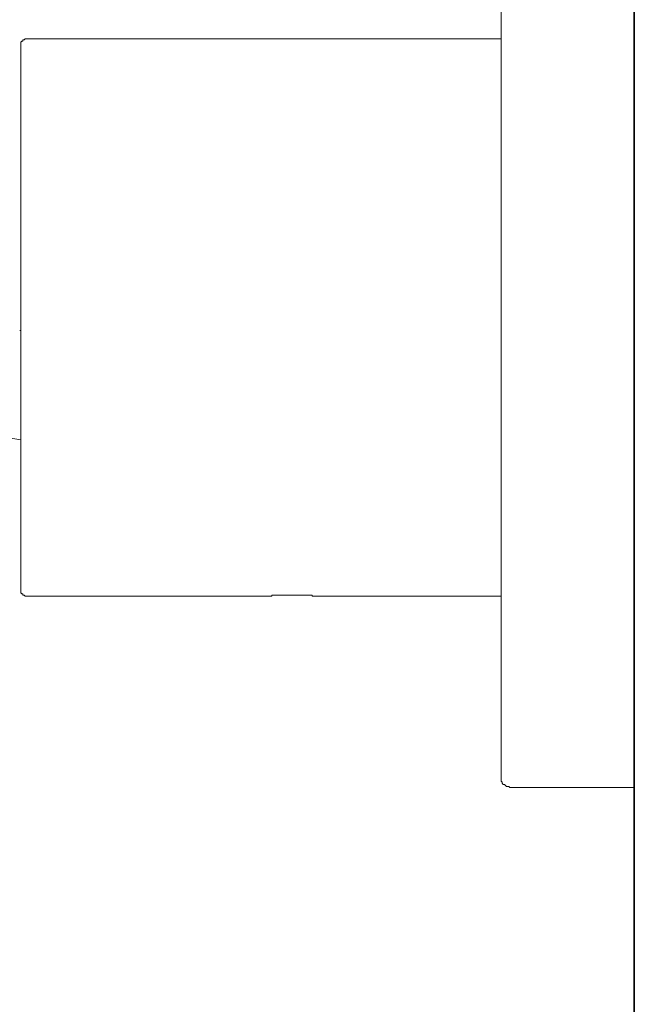
# Model space of a CAD drawing. Units: inches. Extents: x 149.1 to 232.2, y -281.8 to -222.7.
# Drawn here: x 198.8 to 206.3, y -262.7 to -250.6 of the extents above; entities that cross this region are included whole.
import ezdxf

# ---------------------------------------------------------------- set-up
doc = ezdxf.new("R2010")
doc.units = ezdxf.units.IN
doc.header["$MEASUREMENT"] = 0
doc.linetypes.add('AI-Linetype-23', pattern=[0.705556, 0.352778, -0.352778])
doc.layers.add('图层 1', color=7, linetype='Continuous')

msp = doc.modelspace()

# ---------------------------------------------------------------- linework, layer by layer
at = {"layer": '图层 1', "lineweight": 35}
msp.add_lwpolyline([(206.266, -271.167), (206.266, -232.502)], dxfattribs=at)
at = {"layer": '图层 1', "lineweight": 9}
for points in [[(204.642, -259.894), (204.642, -239.747)], [(198.863, -250.882), (198.85, -250.882), (198.836, -250.882), (198.823, -250.895), (198.81, -250.895), (198.81, -250.909), (198.796, -250.909), (198.783, -250.922), (198.783, -250.935), (198.783, -250.949), (198.783, -250.962)], [(198.783, -250.962), (198.783, -257.598)], [(204.642, -250.882), (198.863, -250.882)], [(198.637, -255.746), (198.783, -255.773)], [(198.783, -257.598), (198.783, -257.612), (198.783, -257.625), (198.783, -257.638), (198.796, -257.651), (198.81, -257.651), (198.81, -257.665), (198.823, -257.665), (198.836, -257.678), (198.85, -257.678), (198.863, -257.678)], [(198.863, -257.678), (201.792, -257.678), (201.806, -257.678), (201.819, -257.678), (201.832, -257.678), (201.845, -257.678), (201.845, -257.665), (201.858, -257.665), (201.872, -257.665), (201.886, -257.665), (201.898, -257.665), (201.912, -257.665), (201.925, -257.665), (201.938, -257.665), (201.953, -257.665), (201.965, -257.665), (201.979, -257.665), (201.992, -257.665), (202.005, -257.665)], [(202.005, -257.665), (202.005, -257.665)], [(202.005, -257.665), (202.005, -257.665)], [(202.005, -257.665), (202.005, -257.665)], [(202.005, -257.665), (202.005, -257.665)], [(202.005, -257.665), (202.005, -257.665)], [(202.005, -257.665), (202.005, -257.665)], [(202.005, -257.665), (202.005, -257.665)], [(202.005, -257.665), (202.018, -257.665)], [(202.018, -257.665), (202.018, -257.665)], [(202.018, -257.665), (202.018, -257.665)], [(202.018, -257.665), (202.018, -257.665)], [(202.018, -257.665), (202.018, -257.665)], [(202.018, -257.665), (202.018, -257.665)], [(202.018, -257.665), (202.018, -257.665)], [(202.018, -257.665), (202.018, -257.665)], [(202.018, -257.665), (202.018, -257.665)], [(202.018, -257.665), (202.018, -257.665)], [(202.018, -257.665), (202.018, -257.665)], [(202.018, -257.665), (202.018, -257.665)], [(202.018, -257.665), (202.018, -257.665)], [(202.018, -257.665), (202.018, -257.665)], [(202.018, -257.665), (202.018, -257.665)], [(202.018, -257.665), (202.018, -257.665)], [(202.018, -257.665), (202.018, -257.665)], [(202.018, -257.665), (202.018, -257.665)], [(202.018, -257.665), (202.018, -257.665)], [(202.018, -257.665), (202.032, -257.665)], [(202.032, -257.665), (202.032, -257.665)], [(202.032, -257.665), (202.032, -257.665)], [(202.032, -257.665), (202.032, -257.665)], [(202.032, -257.665), (202.032, -257.665)], [(202.032, -257.665), (202.032, -257.665)], [(202.032, -257.665), (202.032, -257.665)], [(202.032, -257.665), (202.032, -257.665)], [(202.032, -257.665), (202.032, -257.665)], [(202.032, -257.665), (202.032, -257.665)], [(202.032, -257.665), (202.032, -257.665)], [(202.032, -257.665), (202.032, -257.665)], [(202.032, -257.665), (202.032, -257.665)], [(202.032, -257.665), (202.032, -257.665)], [(202.032, -257.665), (202.032, -257.665)], [(202.032, -257.665), (202.032, -257.665)], [(202.032, -257.665), (202.032, -257.665)], [(202.032, -257.665), (202.032, -257.665)], [(202.032, -257.665), (202.032, -257.665)], [(202.032, -257.665), (202.045, -257.665)], [(202.045, -257.665), (202.045, -257.665)], [(202.045, -257.665), (202.045, -257.665)], [(202.045, -257.665), (202.045, -257.665)], [(202.045, -257.665), (202.045, -257.665)], [(202.045, -257.665), (202.045, -257.665)], [(202.045, -257.665), (202.045, -257.665)], [(202.045, -257.665), (202.045, -257.665)], [(202.045, -257.665), (202.045, -257.665)], [(202.045, -257.665), (202.045, -257.665)], [(202.045, -257.665), (202.045, -257.665)], [(202.045, -257.665), (202.045, -257.665)], [(202.045, -257.665), (202.045, -257.665)], [(202.045, -257.665), (202.045, -257.665)], [(202.045, -257.665), (202.045, -257.665)], [(202.045, -257.665), (202.045, -257.665)], [(202.045, -257.665), (202.045, -257.665)], [(202.045, -257.665), (202.045, -257.665)], [(202.045, -257.665), (202.059, -257.665)], [(202.059, -257.665), (202.059, -257.665)], [(202.059, -257.665), (202.059, -257.665)], [(202.059, -257.665), (202.059, -257.665)], [(202.059, -257.665), (202.059, -257.665)], [(202.059, -257.665), (202.059, -257.665)], [(202.059, -257.665), (202.059, -257.665)], [(202.059, -257.665), (202.059, -257.665)], [(202.059, -257.665), (202.059, -257.665)], [(202.059, -257.665), (202.059, -257.665)], [(202.059, -257.665), (202.059, -257.665)], [(202.059, -257.665), (202.059, -257.665)], [(202.059, -257.665), (202.059, -257.665)], [(202.059, -257.665), (202.059, -257.665)], [(202.059, -257.665), (202.059, -257.665)], [(202.059, -257.665), (202.059, -257.665)], [(202.059, -257.665), (202.059, -257.665)], [(202.059, -257.665), (202.059, -257.665)], [(202.059, -257.665), (202.072, -257.665)], [(202.072, -257.665), (202.072, -257.665)], [(202.072, -257.665), (202.072, -257.665)], [(202.072, -257.665), (202.072, -257.665)], [(202.072, -257.665), (202.072, -257.665)], [(202.072, -257.665), (202.072, -257.665)], [(202.072, -257.665), (202.072, -257.665)], [(202.072, -257.665), (202.072, -257.665)], [(202.072, -257.665), (202.072, -257.665)], [(202.072, -257.665), (202.072, -257.665)], [(202.072, -257.665), (202.072, -257.665)], [(202.072, -257.665), (202.072, -257.665)], [(202.072, -257.665), (202.072, -257.665)], [(202.072, -257.665), (202.072, -257.665)], [(202.072, -257.665), (202.072, -257.665)], [(202.072, -257.665), (202.072, -257.665)], [(202.072, -257.665), (202.072, -257.665)], [(202.072, -257.665), (202.072, -257.665)], [(202.072, -257.665), (202.072, -257.665)], [(202.072, -257.665), (202.085, -257.665)], [(202.085, -257.665), (202.085, -257.665)], [(202.085, -257.665), (202.085, -257.665)], [(202.085, -257.665), (202.085, -257.665)], [(202.085, -257.665), (202.085, -257.665)], [(202.085, -257.665), (202.085, -257.665)], [(202.085, -257.665), (202.085, -257.665)], [(202.085, -257.665), (202.085, -257.665)], [(202.085, -257.665), (202.085, -257.665)], [(202.085, -257.665), (202.085, -257.665)], [(202.085, -257.665), (202.085, -257.665)], [(202.085, -257.665), (202.085, -257.665)], [(202.085, -257.665), (202.085, -257.665)], [(202.085, -257.665), (202.085, -257.665)], [(202.085, -257.665), (202.085, -257.665)], [(202.085, -257.665), (202.085, -257.665)], [(202.085, -257.665), (202.085, -257.665)], [(202.085, -257.665), (202.085, -257.665)], [(202.085, -257.665), (202.098, -257.665)], [(202.098, -257.665), (202.098, -257.665)], [(202.098, -257.665), (202.098, -257.665)], [(202.098, -257.665), (202.098, -257.665)], [(202.098, -257.665), (202.098, -257.665)], [(202.098, -257.665), (202.098, -257.665)], [(202.098, -257.665), (202.098, -257.665)], [(202.098, -257.665), (202.098, -257.665)], [(202.098, -257.665), (202.098, -257.665)], [(202.098, -257.665), (202.098, -257.665)], [(202.098, -257.665), (202.098, -257.665)], [(202.098, -257.665), (202.098, -257.665)], [(202.098, -257.665), (202.098, -257.665)], [(202.098, -257.665), (202.098, -257.665)], [(202.098, -257.665), (202.098, -257.665)], [(202.098, -257.665), (202.098, -257.665)], [(202.098, -257.665), (202.098, -257.665)], [(202.098, -257.665), (202.098, -257.665)], [(202.098, -257.665), (202.112, -257.665)], [(202.112, -257.665), (202.112, -257.665)], [(202.112, -257.665), (202.112, -257.665)], [(202.112, -257.665), (202.112, -257.665)], [(202.112, -257.665), (202.112, -257.665)], [(202.112, -257.665), (202.112, -257.665)], [(202.112, -257.665), (202.112, -257.665)], [(202.112, -257.665), (202.112, -257.665)], [(202.112, -257.665), (202.112, -257.665)], [(202.112, -257.665), (202.112, -257.665)], [(202.112, -257.665), (202.112, -257.665)], [(202.112, -257.665), (202.112, -257.665)], [(202.112, -257.665), (202.112, -257.665)], [(202.112, -257.665), (202.112, -257.665)], [(202.112, -257.665), (202.112, -257.665)], [(202.112, -257.665), (202.112, -257.665)], [(202.112, -257.665), (202.112, -257.665)], [(202.112, -257.665), (202.112, -257.665)], [(202.112, -257.665), (202.125, -257.665)], [(202.125, -257.665), (202.125, -257.665)], [(202.125, -257.665), (202.125, -257.665)], [(202.125, -257.665), (202.125, -257.665)], [(202.125, -257.665), (202.125, -257.665)], [(202.125, -257.665), (202.125, -257.665)], [(202.125, -257.665), (202.125, -257.665)], [(202.125, -257.665), (202.125, -257.665)], [(202.125, -257.665), (202.125, -257.665)], [(202.125, -257.665), (202.125, -257.665)], [(202.125, -257.665), (202.125, -257.665)], [(202.125, -257.665), (202.125, -257.665)], [(202.125, -257.665), (202.125, -257.665)], [(202.125, -257.665), (202.125, -257.665)], [(202.125, -257.665), (202.125, -257.665)], [(202.125, -257.665), (202.125, -257.665)], [(202.125, -257.665), (202.125, -257.665)], [(202.125, -257.665), (202.125, -257.665)], [(202.125, -257.665), (202.139, -257.665)], [(202.139, -257.665), (202.139, -257.665)], [(202.139, -257.665), (202.139, -257.665)], [(202.139, -257.665), (202.139, -257.665)], [(202.139, -257.665), (202.139, -257.665)], [(202.139, -257.665), (202.139, -257.665)], [(202.139, -257.665), (202.139, -257.665)], [(202.139, -257.665), (202.139, -257.665)], [(202.139, -257.665), (202.139, -257.665)], [(202.139, -257.665), (202.139, -257.665)], [(202.139, -257.665), (202.139, -257.665)], [(202.139, -257.665), (202.139, -257.665)], [(202.139, -257.665), (202.139, -257.665)], [(202.139, -257.665), (202.139, -257.665)], [(202.139, -257.665), (202.139, -257.665)], [(202.139, -257.665), (202.139, -257.665)], [(202.139, -257.665), (202.139, -257.665)], [(202.139, -257.665), (202.139, -257.665)], [(202.139, -257.665), (202.139, -257.665)], [(202.139, -257.665), (202.152, -257.665)], [(202.152, -257.665), (202.152, -257.665)], [(202.152, -257.665), (202.152, -257.665)], [(202.152, -257.665), (202.152, -257.665)], [(202.152, -257.665), (202.152, -257.665)], [(202.152, -257.665), (202.152, -257.665)], [(202.152, -257.665), (202.152, -257.665)], [(202.152, -257.665), (202.152, -257.665)], [(202.152, -257.665), (202.152, -257.665)], [(202.152, -257.665), (202.152, -257.665)], [(202.152, -257.665), (202.152, -257.665)], [(202.152, -257.665), (202.152, -257.665)], [(202.152, -257.665), (202.152, -257.665)], [(202.152, -257.665), (202.152, -257.665)], [(202.152, -257.665), (202.152, -257.665)], [(202.152, -257.665), (202.152, -257.665)], [(202.152, -257.665), (202.152, -257.665)], [(202.152, -257.665), (202.152, -257.665)], [(202.152, -257.665), (202.165, -257.665)], [(202.165, -257.665), (202.165, -257.665)], [(202.165, -257.665), (202.165, -257.665)], [(202.165, -257.665), (202.165, -257.665)], [(202.165, -257.665), (202.165, -257.665)], [(202.165, -257.665), (202.165, -257.665)], [(202.165, -257.665), (202.165, -257.665)], [(202.165, -257.665), (202.165, -257.665)], [(202.165, -257.665), (202.165, -257.665)], [(202.165, -257.665), (202.165, -257.665)], [(202.165, -257.665), (202.165, -257.665)], [(202.165, -257.665), (202.165, -257.665)], [(202.165, -257.665), (202.165, -257.665)], [(202.165, -257.665), (202.165, -257.665)], [(202.165, -257.665), (202.165, -257.665)], [(202.165, -257.665), (202.165, -257.665)], [(202.165, -257.665), (202.165, -257.665)], [(202.165, -257.665), (202.165, -257.665)], [(202.165, -257.665), (202.165, -257.665)], [(202.165, -257.665), (202.179, -257.665)], [(202.179, -257.665), (202.179, -257.665)], [(202.179, -257.665), (202.179, -257.665)], [(202.179, -257.665), (202.179, -257.665)], [(202.179, -257.665), (202.179, -257.665)], [(202.179, -257.665), (202.179, -257.665)], [(202.179, -257.665), (202.179, -257.665)], [(202.179, -257.665), (202.179, -257.665)], [(202.179, -257.665), (202.179, -257.665)], [(202.179, -257.665), (202.179, -257.665)], [(202.179, -257.665), (202.179, -257.665)], [(202.179, -257.665), (202.179, -257.665)], [(202.179, -257.665), (202.179, -257.665)], [(202.179, -257.665), (202.179, -257.665)], [(202.179, -257.665), (202.179, -257.665)], [(202.179, -257.665), (202.179, -257.665)], [(202.179, -257.665), (202.179, -257.665)], [(202.179, -257.665), (202.179, -257.665)], [(202.179, -257.665), (202.192, -257.665)], [(202.192, -257.665), (202.192, -257.665)], [(202.192, -257.665), (202.192, -257.665)], [(202.192, -257.665), (202.192, -257.665)], [(202.192, -257.665), (202.192, -257.665)], [(202.192, -257.665), (202.192, -257.665)], [(202.192, -257.665), (202.192, -257.665)], [(202.192, -257.665), (202.192, -257.665)], [(202.192, -257.665), (202.192, -257.665)], [(202.192, -257.665), (202.192, -257.665)], [(202.192, -257.665), (202.192, -257.665)], [(202.192, -257.665), (202.192, -257.665)], [(202.192, -257.665), (202.192, -257.665)], [(202.192, -257.665), (202.192, -257.665)], [(202.192, -257.665), (202.192, -257.665)], [(202.192, -257.665), (202.192, -257.665)], [(202.192, -257.665), (202.192, -257.665)], [(202.192, -257.665), (202.192, -257.665)], [(202.192, -257.665), (202.192, -257.665)], [(202.192, -257.665), (202.192, -257.665)], [(202.192, -257.665), (202.205, -257.665)], [(202.205, -257.665), (202.205, -257.665)], [(202.205, -257.665), (202.205, -257.665)], [(202.205, -257.665), (202.205, -257.665)], [(202.205, -257.665), (202.205, -257.665)], [(202.205, -257.665), (202.205, -257.665)], [(202.205, -257.665), (202.205, -257.665)], [(202.205, -257.665), (202.205, -257.665)], [(202.205, -257.665), (202.205, -257.665)], [(202.205, -257.665), (202.205, -257.665)], [(202.205, -257.665), (202.205, -257.665)], [(202.205, -257.665), (202.205, -257.665)], [(202.205, -257.665), (202.205, -257.665)], [(202.205, -257.665), (202.205, -257.665)], [(202.205, -257.665), (202.205, -257.665)], [(202.205, -257.665), (202.205, -257.665)], [(202.205, -257.665), (202.205, -257.665)], [(202.205, -257.665), (202.205, -257.665)], [(202.205, -257.665), (202.205, -257.665)], [(202.205, -257.665), (202.218, -257.665)], [(202.218, -257.665), (202.218, -257.665)], [(202.218, -257.665), (202.218, -257.665)], [(202.218, -257.665), (202.218, -257.665)], [(202.218, -257.665), (202.218, -257.665)], [(202.218, -257.665), (202.218, -257.665)], [(202.218, -257.665), (202.218, -257.665)], [(202.218, -257.665), (202.218, -257.665)], [(202.218, -257.665), (202.218, -257.665)], [(202.218, -257.665), (202.218, -257.665)], [(202.218, -257.665), (202.218, -257.665)], [(202.218, -257.665), (202.218, -257.665)], [(202.218, -257.665), (202.218, -257.665)], [(202.218, -257.665), (202.218, -257.665)], [(202.218, -257.665), (202.218, -257.665)], [(202.218, -257.665), (202.218, -257.665)], [(202.218, -257.665), (202.218, -257.665)], [(202.218, -257.665), (202.218, -257.665)], [(202.218, -257.665), (202.218, -257.665)], [(202.218, -257.665), (202.218, -257.665)], [(202.218, -257.665), (202.232, -257.665)], [(202.232, -257.665), (202.232, -257.665)], [(202.232, -257.665), (202.232, -257.665)], [(202.232, -257.665), (202.232, -257.665)], [(202.232, -257.665), (202.232, -257.665)], [(202.232, -257.665), (202.232, -257.665)], [(202.232, -257.665), (202.232, -257.665)], [(202.232, -257.665), (202.232, -257.665)], [(202.232, -257.665), (202.232, -257.665)], [(202.232, -257.665), (202.232, -257.665)], [(202.232, -257.665), (202.232, -257.665)], [(202.232, -257.665), (202.232, -257.665)], [(202.232, -257.665), (202.232, -257.665)], [(202.232, -257.665), (202.232, -257.665)], [(202.232, -257.665), (202.232, -257.665)], [(202.232, -257.665), (202.232, -257.665)], [(202.232, -257.665), (202.232, -257.665)], [(202.232, -257.665), (202.232, -257.665)], [(202.232, -257.665), (202.232, -257.665)], [(202.232, -257.665), (202.232, -257.665)], [(202.232, -257.665), (202.245, -257.665)], [(202.245, -257.665), (202.245, -257.665)], [(202.245, -257.665), (202.245, -257.665)], [(202.245, -257.665), (202.245, -257.665)], [(202.245, -257.665), (202.245, -257.665)], [(202.245, -257.665), (202.245, -257.665)], [(202.245, -257.665), (202.245, -257.665)], [(202.245, -257.665), (202.245, -257.665)], [(202.245, -257.665), (202.245, -257.665)], [(202.245, -257.665), (202.245, -257.665)], [(202.245, -257.665), (202.245, -257.665)], [(202.245, -257.665), (202.245, -257.665)], [(202.245, -257.665), (202.245, -257.665)], [(202.245, -257.665), (202.245, -257.665)], [(202.245, -257.665), (202.245, -257.665)], [(202.245, -257.665), (202.245, -257.665)], [(202.245, -257.665), (202.245, -257.665)], [(202.245, -257.665), (202.245, -257.665)], [(202.245, -257.665), (202.245, -257.665)], [(202.245, -257.665), (202.245, -257.665)], [(202.245, -257.665), (202.258, -257.665)], [(202.258, -257.665), (202.258, -257.665)], [(202.258, -257.665), (202.258, -257.665)], [(202.258, -257.665), (202.258, -257.665)], [(202.258, -257.665), (202.258, -257.665)], [(202.258, -257.665), (202.258, -257.665)], [(202.258, -257.665), (202.258, -257.665)], [(202.258, -257.665), (202.258, -257.665)], [(202.258, -257.665), (202.258, -257.665)], [(202.258, -257.665), (202.258, -257.665)], [(202.258, -257.665), (202.258, -257.665)], [(202.258, -257.665), (202.258, -257.665)], [(202.258, -257.665), (202.258, -257.665)], [(202.258, -257.665), (202.258, -257.665)], [(202.258, -257.665), (202.258, -257.665)], [(202.258, -257.665), (202.258, -257.665)], [(202.258, -257.665), (202.258, -257.665)], [(202.258, -257.665), (202.258, -257.665)], [(202.258, -257.665), (202.258, -257.665)], [(202.258, -257.665), (202.258, -257.665)], [(202.258, -257.665), (202.258, -257.665)], [(202.258, -257.665), (202.271, -257.665)], [(202.271, -257.665), (202.271, -257.665)], [(202.271, -257.665), (202.271, -257.665)], [(202.271, -257.665), (202.271, -257.665)], [(202.271, -257.665), (202.271, -257.665)], [(202.271, -257.665), (202.271, -257.665)], [(202.271, -257.665), (202.271, -257.665)], [(202.271, -257.665), (202.271, -257.665)], [(202.271, -257.665), (202.271, -257.665)], [(202.271, -257.665), (202.271, -257.665)], [(202.271, -257.665), (202.271, -257.665)], [(202.271, -257.665), (202.271, -257.665)], [(202.271, -257.665), (202.271, -257.665)], [(202.271, -257.665), (202.271, -257.665)], [(202.271, -257.665), (202.271, -257.665)], [(202.271, -257.665), (202.271, -257.665)], [(202.271, -257.665), (202.271, -257.665)], [(202.271, -257.665), (202.271, -257.665)], [(202.271, -257.665), (202.271, -257.665)], [(202.271, -257.665), (202.271, -257.665)], [(202.271, -257.665), (202.271, -257.665)], [(202.271, -257.665), (202.271, -257.665)], [(202.271, -257.665), (202.285, -257.665)], [(202.285, -257.665), (202.285, -257.665)], [(202.285, -257.665), (202.285, -257.665)], [(202.285, -257.665), (202.285, -257.665)], [(202.285, -257.665), (202.285, -257.665)], [(202.285, -257.665), (202.285, -257.665)], [(202.285, -257.665), (202.285, -257.665)], [(202.285, -257.665), (202.285, -257.665)], [(202.285, -257.665), (202.285, -257.665)], [(202.285, -257.665), (202.285, -257.665)], [(202.285, -257.665), (202.285, -257.665)], [(202.285, -257.665), (202.285, -257.665)], [(202.285, -257.665), (202.285, -257.665)], [(202.285, -257.665), (202.285, -257.665)], [(202.285, -257.665), (202.285, -257.665)], [(202.285, -257.665), (202.285, -257.665)], [(202.285, -257.665), (202.285, -257.665)], [(202.285, -257.665), (202.285, -257.665)], [(202.285, -257.665), (202.285, -257.665)], [(202.285, -257.665), (202.285, -257.665)], [(202.285, -257.665), (202.285, -257.665)], [(202.285, -257.665), (202.285, -257.665)], [(202.285, -257.665), (202.298, -257.665)], [(202.298, -257.665), (202.298, -257.665)], [(202.298, -257.665), (202.298, -257.665)], [(202.298, -257.665), (202.298, -257.665)], [(202.298, -257.665), (202.298, -257.665)], [(202.298, -257.665), (202.298, -257.665)], [(202.298, -257.665), (202.298, -257.665)], [(202.298, -257.665), (202.298, -257.665)], [(202.298, -257.665), (202.298, -257.665)], [(202.298, -257.665), (202.298, -257.665)], [(202.298, -257.665), (202.298, -257.665)], [(202.298, -257.665), (202.298, -257.665)], [(202.298, -257.665), (202.298, -257.665)], [(202.298, -257.665), (202.298, -257.665)], [(202.298, -257.665), (202.298, -257.665)], [(202.298, -257.665), (202.298, -257.665)], [(202.298, -257.665), (202.298, -257.665)], [(202.298, -257.665), (202.298, -257.665)], [(202.298, -257.665), (202.298, -257.665)], [(202.298, -257.665), (202.298, -257.665)], [(202.298, -257.665), (202.298, -257.665)], [(202.298, -257.665), (202.298, -257.665)], [(202.298, -257.665), (202.298, -257.665)], [(202.298, -257.665), (202.298, -257.665)], [(202.298, -257.665), (202.311, -257.665)], [(202.311, -257.665), (202.311, -257.665)], [(202.311, -257.665), (202.311, -257.665)], [(202.311, -257.665), (202.311, -257.665)], [(202.311, -257.665), (202.311, -257.665)], [(202.311, -257.665), (202.311, -257.665)], [(202.311, -257.665), (202.311, -257.665)], [(202.311, -257.665), (202.311, -257.665)], [(202.311, -257.665), (202.311, -257.665)], [(202.311, -257.665), (202.311, -257.665)], [(202.311, -257.665), (202.311, -257.665)], [(202.311, -257.665), (202.311, -257.665)], [(202.311, -257.665), (202.311, -257.665)], [(202.311, -257.665), (202.311, -257.665)], [(202.311, -257.665), (202.311, -257.665)], [(202.311, -257.665), (202.311, -257.665)], [(202.311, -257.665), (202.311, -257.665)], [(202.311, -257.665), (202.311, -257.665)], [(202.311, -257.665), (202.311, -257.665)], [(202.311, -257.665), (202.311, -257.665)], [(202.311, -257.665), (202.311, -257.665)], [(202.311, -257.665), (202.311, -257.665)], [(202.311, -257.665), (202.311, -257.665)], [(202.311, -257.665), (202.311, -257.665)], [(202.311, -257.665), (202.325, -257.665)], [(202.325, -257.665), (202.325, -257.665)], [(202.325, -257.665), (202.325, -257.665)], [(202.325, -257.665), (202.325, -257.665)], [(202.325, -257.665), (202.325, -257.665)], [(202.325, -257.665), (202.325, -257.665)], [(202.325, -257.665), (202.325, -257.665)], [(202.325, -257.665), (202.325, -257.665)], [(202.325, -257.665), (202.325, -257.665)], [(202.325, -257.665), (202.325, -257.665)], [(202.325, -257.665), (202.325, -257.665)], [(202.325, -257.665), (202.325, -257.665)], [(202.325, -257.665), (202.325, -257.665)], [(202.325, -257.665), (202.325, -257.665)], [(202.325, -257.665), (202.325, -257.665)], [(202.325, -257.665), (202.325, -257.665)], [(202.325, -257.665), (202.325, -257.665)], [(202.325, -257.665), (202.325, -257.665)], [(202.325, -257.665), (202.325, -257.665)], [(202.325, -257.665), (202.325, -257.665)], [(202.325, -257.665), (202.325, -257.665)], [(202.325, -257.665), (202.325, -257.665)], [(202.325, -257.665), (202.325, -257.665)], [(202.325, -257.665), (202.325, -257.665)], [(202.325, -257.665), (202.325, -257.665)], [(202.325, -257.665), (202.325, -257.665)], [(202.325, -257.665), (202.325, -257.665)], [(202.325, -257.665), (202.338, -257.665)], [(202.338, -257.665), (202.338, -257.665)], [(202.338, -257.665), (202.338, -257.665)], [(202.338, -257.665), (202.338, -257.665)], [(202.338, -257.665), (202.338, -257.665)], [(202.338, -257.665), (202.338, -257.665)], [(202.338, -257.665), (202.338, -257.665)], [(202.338, -257.665), (202.338, -257.665)], [(202.338, -257.665), (202.338, -257.665)], [(202.338, -257.665), (202.338, -257.665)], [(202.338, -257.665), (202.338, -257.665)], [(202.338, -257.665), (202.338, -257.665)], [(202.338, -257.665), (202.338, -257.665)], [(202.338, -257.665), (202.338, -257.665)], [(202.338, -257.665), (202.338, -257.665)], [(202.338, -257.665), (202.338, -257.665)], [(202.338, -257.665), (202.338, -257.665)], [(202.338, -257.665), (202.338, -257.665)], [(202.338, -257.665), (202.338, -257.665)], [(202.338, -257.665), (202.338, -257.665)], [(202.338, -257.665), (202.338, -257.665)], [(202.338, -257.665), (202.338, -257.665)], [(202.338, -257.665), (202.338, -257.665)], [(202.338, -257.665), (202.338, -257.665)], [(202.338, -257.665), (202.338, -257.665)], [(202.338, -257.665), (202.338, -257.665)], [(202.338, -257.665), (202.338, -257.665)], [(202.338, -257.665), (202.338, -257.678)], [(202.338, -257.678), (202.351, -257.678)], [(202.351, -257.678), (202.351, -257.678)], [(202.351, -257.678), (202.351, -257.678)], [(202.351, -257.678), (202.351, -257.678)], [(202.351, -257.678), (202.351, -257.678)], [(202.351, -257.678), (202.351, -257.678)], [(202.351, -257.678), (202.351, -257.678)], [(202.351, -257.678), (202.351, -257.678)], [(202.351, -257.678), (202.351, -257.678)], [(202.351, -257.678), (202.351, -257.678)], [(202.351, -257.678), (202.351, -257.678)], [(202.351, -257.678), (202.351, -257.678)], [(202.351, -257.678), (202.351, -257.678)], [(202.351, -257.678), (202.351, -257.678)], [(202.351, -257.678), (202.351, -257.678)], [(202.351, -257.678), (202.351, -257.678)], [(202.351, -257.678), (202.351, -257.678)], [(202.351, -257.678), (202.351, -257.678)], [(202.351, -257.678), (202.351, -257.678)], [(202.351, -257.678), (202.351, -257.678)], [(202.351, -257.678), (202.351, -257.678)], [(202.351, -257.678), (202.351, -257.678)], [(202.351, -257.678), (202.351, -257.678)], [(202.351, -257.678), (202.351, -257.678)], [(202.351, -257.678), (202.351, -257.678)], [(202.351, -257.678), (202.351, -257.678)], [(202.351, -257.678), (202.351, -257.678)], [(202.351, -257.678), (202.351, -257.678)], [(202.351, -257.678), (202.351, -257.678)], [(202.351, -257.678), (202.351, -257.678)], [(202.351, -257.678), (202.351, -257.678)], [(202.351, -257.678), (202.365, -257.678)], [(202.365, -257.678), (202.365, -257.678)], [(202.365, -257.678), (202.365, -257.678)], [(202.365, -257.678), (202.365, -257.678)], [(202.365, -257.678), (202.365, -257.678)], [(202.365, -257.678), (202.365, -257.678)], [(202.365, -257.678), (202.365, -257.678)], [(202.365, -257.678), (202.365, -257.678)], [(202.365, -257.678), (202.365, -257.678)], [(202.365, -257.678), (202.365, -257.678)], [(202.365, -257.678), (202.365, -257.678)], [(202.365, -257.678), (202.365, -257.678)], [(202.365, -257.678), (202.365, -257.678)], [(202.365, -257.678), (202.365, -257.678)], [(202.365, -257.678), (202.365, -257.678)], [(202.365, -257.678), (202.365, -257.678)], [(202.365, -257.678), (202.365, -257.678)], [(202.365, -257.678), (202.365, -257.678)], [(202.365, -257.678), (202.365, -257.678)], [(202.365, -257.678), (202.365, -257.678)], [(202.365, -257.678), (202.365, -257.678)], [(202.365, -257.678), (202.365, -257.678)], [(202.365, -257.678), (202.365, -257.678)], [(202.365, -257.678), (202.365, -257.678)], [(202.365, -257.678), (202.365, -257.678)], [(202.365, -257.678), (202.365, -257.678)], [(202.365, -257.678), (202.365, -257.678)], [(202.365, -257.678), (202.365, -257.678)], [(202.365, -257.678), (202.365, -257.678)], [(202.365, -257.678), (202.365, -257.678)], [(202.365, -257.678), (202.365, -257.678)], [(202.365, -257.678), (202.365, -257.678)], [(202.365, -257.678), (202.365, -257.678)], [(202.365, -257.678), (202.365, -257.678)], [(202.365, -257.678), (202.365, -257.678)], [(202.365, -257.678), (202.365, -257.678)], [(202.365, -257.678), (202.378, -257.678)], [(202.378, -257.678), (202.378, -257.678)], [(202.378, -257.678), (202.378, -257.678)], [(202.378, -257.678), (202.378, -257.678)], [(202.378, -257.678), (202.378, -257.678)], [(202.378, -257.678), (202.378, -257.678)], [(202.378, -257.678), (202.378, -257.678)], [(202.378, -257.678), (202.378, -257.678)], [(202.378, -257.678), (202.378, -257.678)], [(202.378, -257.678), (202.378, -257.678)], [(202.378, -257.678), (202.378, -257.678)], [(202.378, -257.678), (202.378, -257.678)], [(202.378, -257.678), (202.378, -257.678)], [(202.378, -257.678), (202.378, -257.678)], [(202.378, -257.678), (202.378, -257.678)], [(202.378, -257.678), (202.378, -257.678)], [(202.378, -257.678), (202.378, -257.678)], [(202.378, -257.678), (202.378, -257.678)], [(202.378, -257.678), (202.378, -257.678)], [(202.378, -257.678), (202.378, -257.678)], [(202.378, -257.678), (202.378, -257.678)], [(202.378, -257.678), (202.378, -257.678)], [(202.378, -257.678), (202.378, -257.678)], [(202.378, -257.678), (202.378, -257.678)], [(202.378, -257.678), (202.378, -257.678)], [(202.378, -257.678), (202.378, -257.678)], [(202.378, -257.678), (202.378, -257.678)], [(202.378, -257.678), (202.378, -257.678)], [(202.378, -257.678), (202.378, -257.678)], [(202.378, -257.678), (202.378, -257.678)], [(202.378, -257.678), (202.378, -257.678)], [(202.378, -257.678), (202.378, -257.678)], [(202.378, -257.678), (202.378, -257.678)], [(202.378, -257.678), (202.378, -257.678)], [(202.378, -257.678), (202.378, -257.678)], [(202.378, -257.678), (202.378, -257.678)], [(202.378, -257.678), (202.378, -257.678)], [(202.378, -257.678), (202.378, -257.678)], [(202.378, -257.678), (202.378, -257.678)], [(202.378, -257.678), (202.378, -257.678)], [(202.378, -257.678), (202.378, -257.678)], [(202.378, -257.678), (202.378, -257.678)], [(202.378, -257.678), (202.392, -257.678)], [(202.392, -257.678), (202.392, -257.678)], [(202.392, -257.678), (202.392, -257.678)], [(202.392, -257.678), (202.392, -257.678)], [(202.392, -257.678), (202.392, -257.678)], [(202.392, -257.678), (202.392, -257.678)], [(202.392, -257.678), (202.392, -257.678)], [(202.392, -257.678), (202.392, -257.678)], [(202.392, -257.678), (202.392, -257.678)], [(202.392, -257.678), (202.392, -257.678)], [(202.392, -257.678), (202.392, -257.678)], [(202.392, -257.678), (202.392, -257.678)], [(202.392, -257.678), (202.392, -257.678)], [(202.392, -257.678), (202.392, -257.678)], [(202.392, -257.678), (202.392, -257.678)], [(202.392, -257.678), (202.392, -257.678)], [(202.392, -257.678), (202.392, -257.678)], [(202.392, -257.678), (202.392, -257.678)], [(202.392, -257.678), (202.392, -257.678)], [(202.392, -257.678), (202.392, -257.678)], [(202.392, -257.678), (202.392, -257.678)], [(202.392, -257.678), (202.392, -257.678)], [(202.392, -257.678), (202.392, -257.678)], [(202.392, -257.678), (202.392, -257.678)], [(202.392, -257.678), (202.392, -257.678)], [(202.392, -257.678), (202.392, -257.678)], [(202.392, -257.678), (202.392, -257.678)], [(202.392, -257.678), (202.392, -257.678)], [(202.392, -257.678), (202.392, -257.678)], [(202.392, -257.678), (202.392, -257.678)], [(202.392, -257.678), (202.392, -257.678)], [(202.392, -257.678), (202.392, -257.678)], [(202.392, -257.678), (202.392, -257.678)], [(202.392, -257.678), (202.392, -257.678)], [(202.392, -257.678), (202.392, -257.678)], [(202.392, -257.678), (202.392, -257.678)], [(202.392, -257.678), (202.392, -257.678)], [(202.392, -257.678), (202.392, -257.678)], [(202.392, -257.678), (202.392, -257.678)], [(202.392, -257.678), (202.392, -257.678)], [(202.392, -257.678), (202.392, -257.678)], [(202.392, -257.678), (202.392, -257.678)], [(202.392, -257.678), (202.392, -257.678)], [(202.392, -257.678), (202.392, -257.678)], [(202.392, -257.678), (202.392, -257.678)], [(202.392, -257.678), (202.392, -257.678)], [(202.392, -257.678), (202.392, -257.678)], [(202.392, -257.678), (202.392, -257.678)], [(202.392, -257.678), (202.392, -257.678)], [(202.392, -257.678), (202.392, -257.678)], [(202.392, -257.678), (202.392, -257.678)], [(202.392, -257.678), (202.392, -257.678)], [(202.392, -257.678), (202.392, -257.678)], [(202.392, -257.678), (202.392, -257.678)], [(202.392, -257.678), (202.392, -257.678)], [(202.392, -257.678), (202.392, -257.678)], [(202.392, -257.678), (202.392, -257.678)], [(202.392, -257.678), (202.392, -257.678)], [(202.392, -257.678), (202.392, -257.678)], [(202.392, -257.678), (202.392, -257.678)], [(202.392, -257.678), (202.405, -257.678)], [(202.405, -257.678), (202.405, -257.678)], [(202.405, -257.678), (202.405, -257.678)], [(202.405, -257.678), (202.405, -257.678)], [(202.405, -257.678), (202.405, -257.678)], [(202.405, -257.678), (202.405, -257.678)], [(202.405, -257.678), (202.405, -257.678)], [(202.405, -257.678), (202.405, -257.678)], [(202.405, -257.678), (202.405, -257.678)], [(202.405, -257.678), (202.405, -257.678)], [(202.405, -257.678), (202.405, -257.678)], [(202.405, -257.678), (202.405, -257.678)], [(202.405, -257.678), (202.405, -257.678)], [(202.405, -257.678), (202.405, -257.678)], [(202.405, -257.678), (202.405, -257.678)], [(202.405, -257.678), (202.405, -257.678)], [(202.405, -257.678), (202.405, -257.678)], [(202.405, -257.678), (202.405, -257.678)], [(202.405, -257.678), (202.405, -257.678)], [(202.405, -257.678), (202.405, -257.678)], [(202.405, -257.678), (202.405, -257.678)], [(202.405, -257.678), (202.405, -257.678)], [(202.405, -257.678), (202.405, -257.678)], [(202.405, -257.678), (202.405, -257.678)], [(202.405, -257.678), (202.405, -257.678)], [(202.405, -257.678), (202.405, -257.678)], [(202.405, -257.678), (202.405, -257.678)], [(202.405, -257.678), (202.405, -257.678)], [(202.405, -257.678), (202.405, -257.678)], [(202.405, -257.678), (202.405, -257.678)], [(202.405, -257.678), (202.405, -257.678)], [(202.405, -257.678), (202.405, -257.678)], [(202.405, -257.678), (202.405, -257.678)], [(202.405, -257.678), (202.405, -257.678)], [(202.405, -257.678), (202.405, -257.678)], [(202.405, -257.678), (202.405, -257.678)], [(202.405, -257.678), (202.405, -257.678)], [(202.405, -257.678), (202.405, -257.678)], [(202.405, -257.678), (202.405, -257.678)], [(202.405, -257.678), (202.405, -257.678)], [(202.405, -257.678), (202.405, -257.678)], [(202.405, -257.678), (202.405, -257.678)], [(202.405, -257.678), (202.405, -257.678)], [(202.405, -257.678), (202.405, -257.678)], [(202.405, -257.678), (202.405, -257.678)], [(202.405, -257.678), (202.405, -257.678)], [(202.405, -257.678), (202.405, -257.678)], [(202.405, -257.678), (202.405, -257.678)], [(202.405, -257.678), (202.405, -257.678)], [(202.405, -257.678), (202.405, -257.678)], [(202.405, -257.678), (202.405, -257.678)], [(202.405, -257.678), (202.405, -257.678)], [(202.405, -257.678), (202.405, -257.678)], [(202.405, -257.678), (202.405, -257.678)], [(202.405, -257.678), (202.405, -257.678)], [(202.405, -257.678), (202.405, -257.678)], [(202.405, -257.678), (202.405, -257.678)], [(202.405, -257.678), (202.405, -257.678)], [(202.405, -257.678), (202.405, -257.678)], [(202.405, -257.678), (202.405, -257.678)], [(202.405, -257.678), (202.405, -257.678)], [(202.405, -257.678), (202.405, -257.678)], [(202.405, -257.678), (202.405, -257.678)], [(202.405, -257.678), (202.405, -257.678)], [(202.405, -257.678), (202.405, -257.678)], [(202.405, -257.678), (202.405, -257.678)], [(202.405, -257.678), (202.405, -257.678)], [(202.405, -257.678), (202.405, -257.678)], [(202.405, -257.678), (202.405, -257.678)], [(202.405, -257.678), (202.405, -257.678)], [(202.405, -257.678), (202.405, -257.678)], [(202.405, -257.678), (202.405, -257.678)], [(202.405, -257.678), (202.405, -257.678)], [(202.405, -257.678), (202.405, -257.678)], [(202.405, -257.678), (202.405, -257.678)], [(202.405, -257.678), (202.405, -257.678)], [(202.405, -257.678), (202.405, -257.678)], [(202.405, -257.678), (202.405, -257.678)], [(202.405, -257.678), (202.405, -257.678)], [(202.405, -257.678), (202.405, -257.678)], [(202.405, -257.678), (202.405, -257.678)], [(202.405, -257.678), (202.405, -257.678)], [(202.405, -257.678), (202.405, -257.678)], [(202.405, -257.678), (202.405, -257.678)], [(202.405, -257.678), (202.405, -257.678)], [(202.405, -257.678), (202.405, -257.678)], [(202.405, -257.678), (202.405, -257.678)], [(202.405, -257.678), (202.405, -257.678)], [(202.405, -257.678), (202.405, -257.678)], [(202.405, -257.678), (202.405, -257.678)], [(202.405, -257.678), (202.405, -257.678)], [(204.642, -257.678), (202.405, -257.678)], [(204.642, -258.855), (204.642, -258.855)], [(204.642, -258.881), (204.642, -258.881)], [(204.642, -259.175), (204.642, -258.881)], [(204.642, -259.015), (204.642, -259.015)], [(204.642, -259.175), (204.642, -259.175)], [(204.642, -259.201), (204.642, -259.201)], [(204.642, -259.201), (204.642, -259.241)], [(204.642, -259.241), (204.642, -259.241)], [(204.642, -259.255), (204.642, -259.255)], [(206.266, -260.014), (206.266, -259.375)], [(204.642, -259.894), (204.642, -259.908), (204.642, -259.921), (204.642, -259.935), (204.655, -259.948), (204.655, -259.961), (204.668, -259.974), (204.682, -259.974), (204.694, -259.988), (204.708, -260), (204.722, -260), (204.735, -260), (204.748, -260.014), (204.761, -260.014)], [(206.266, -260.014), (204.761, -260.014)]]:
    msp.add_lwpolyline(points, dxfattribs=at)
at = {"layer": '图层 1', "linetype": 'AI-Linetype-23', "lineweight": 9}
msp.add_lwpolyline([(198.783, -254.44), (198.77, -254.44)], dxfattribs=at)

doc.saveas('drawing.dxf')
